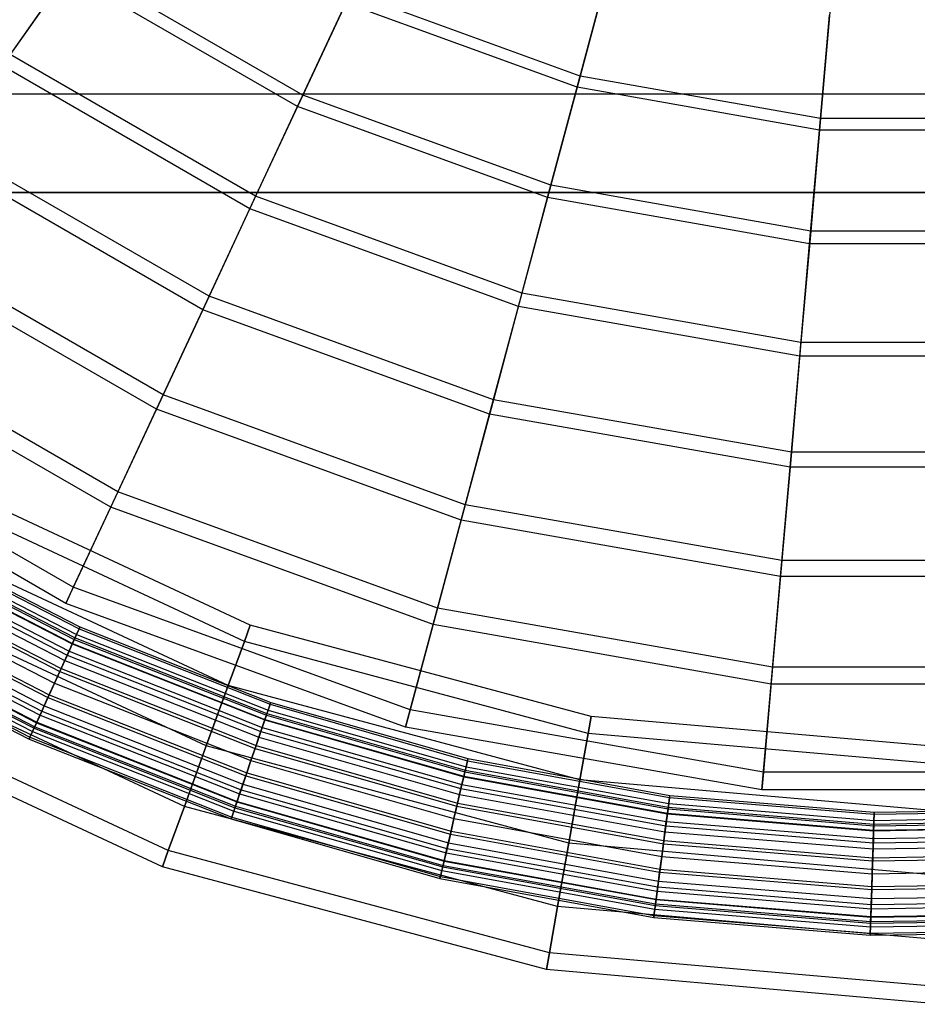
# Model space of a CAD drawing. Extents: x -6495 to 3995, y -4000 to 6165.
# Drawn here: x -2751 to -2507, y -621 to -353 of the extents above; entities that cross this region are included whole.
import ezdxf

# ---------------------------------------------------------------- set-up
doc = ezdxf.new("R2010")
doc.units = 0

msp = doc.modelspace()

# ---------------------------------------------------------------- linework, layer by layer
at = {"color": 0}
for p, q in [((-2736.34137, -337.530457, 689.322868), (-2753.786487, -362.444665, 701.623079)), ((-2674.139265, -373.442859, 689.322868), (-2736.34137, -337.530457, 689.322868)), ((-2755.945073, -365.527446, 694.528602), (-2738.331256, -340.372308, 682.087259)), ((-2675.605437, -376.587076, 682.087259), (-2738.331256, -340.372308, 682.087259)), ((-2590.626956, -338.224403, 667.55996), (-2598.679856, -368.278238, 677.964905)), ((-2599.500335, -371.340304, 670.599581), (-2591.368804, -340.993017, 660.076513)), ((-2661.131533, -345.547687, 677.964905), (-2674.139265, -373.442859, 689.322868)), ((-2598.679856, -368.278238, 677.964905), (-2661.131533, -345.547687, 677.964905)), ((-2675.605437, -376.587076, 682.087259), (-2662.471268, -348.420758, 670.599581)), ((-2599.500335, -371.340304, 670.599581), (-2662.471268, -348.420758, 670.599581)), ((-2530.518077, -348.82322, 667.55996), (-2533.229843, -379.818841, 677.964905)), ((-2533.506134, -382.976862, 670.599581), (-2530.76789, -351.678593, 660.076513)), ((-2686.993044, -401.007877, 701.623079), (-2753.786487, -362.444665, 701.623079)), ((-2688.583517, -404.418658, 694.528602), (-2755.945073, -365.527446, 694.528602)), ((-2598.679856, -368.278238, 677.964905), (-2606.646026, -398.008389, 689.322868)), ((-2533.229843, -379.818841, 677.964905), (-2598.679856, -368.278238, 677.964905)), ((-2607.543937, -401.359436, 682.087259), (-2599.500335, -371.340304, 670.599581)), ((-2533.506134, -382.976862, 670.599581), (-2599.500335, -371.340304, 670.599581)), ((-2126.794919, -373.205081, -400), (-2873.205081, -373.205081, -400)), ((-2674.139265, -373.442859, 689.322868), (-2686.993044, -401.007877, 701.623079)), ((-2606.646026, -398.008389, 689.322868), (-2674.139265, -373.442859, 689.322868)), ((-2688.583517, -404.418658, 694.528602), (-2675.605437, -376.587076, 682.087259)), ((-2607.543937, -401.359436, 682.087259), (-2675.605437, -376.587076, 682.087259)), ((-2533.229843, -379.818841, 677.964905), (-2535.912402, -410.480635, 689.322868)), ((-2466.770157, -379.818841, 677.964905), (-2533.229843, -379.818841, 677.964905)), ((-2536.214768, -413.936693, 682.087259), (-2533.506134, -382.976862, 670.599581)), ((-2466.493866, -382.976862, 670.599581), (-2533.506134, -382.976862, 670.599581)), ((-2699.680683, -428.216605, 714.853877), (-2771.006117, -387.036846, 714.853877)), ((-2701.393144, -431.88899, 707.911759), (-2773.330266, -390.356074, 707.911759)), ((-2606.646026, -398.008389, 689.322868), (-2614.517913, -427.386668, 701.623079)), ((-2535.912402, -410.480635, 689.322868), (-2606.646026, -398.008389, 689.322868)), ((-2900, -400, -800), (-2100, -400, -800)), ((-2900, -400, -500), (-2100, -400, -500)), ((-2100, -400, -800), (-2900, -400, -800)), ((-2100, -400, -500), (-2900, -400, -500)), ((-2900, -400, -800), (-2100, -400, -800)), ((-2900, -400, -900), (-2100, -400, -900)), ((-2686.993044, -401.007877, 701.623079), (-2699.680683, -428.216605, 714.853877)), ((-2614.517913, -427.386668, 701.623079), (-2686.993044, -401.007877, 701.623079)), ((-2615.491947, -431.021814, 694.528602), (-2607.543937, -401.359436, 682.087259)), ((-2536.214768, -413.936693, 682.087259), (-2607.543937, -401.359436, 682.087259)), ((-2701.393144, -431.88899, 707.911759), (-2688.583517, -404.418658, 694.528602)), ((-2615.491947, -431.021814, 694.528602), (-2688.583517, -404.418658, 694.528602)), ((-2712.19015, -455.043246, 729.002716), (-2787.983936, -411.283683, 729.002716)), ((-2535.912402, -410.480635, 689.322868), (-2538.563212, -440.779531, 701.623079)), ((-2464.087598, -410.480635, 689.322868), (-2535.912402, -410.480635, 689.322868)), ((-2714.022113, -458.971902, 722.223978), (-2790.47027, -414.834538, 722.223978)), ((-2538.891212, -444.52859, 694.528602), (-2536.214768, -413.936693, 682.087259)), ((-2463.785232, -413.936693, 682.087259), (-2536.214768, -413.936693, 682.087259)), ((-2699.680683, -428.216605, 714.853877), (-2712.19015, -455.043246, 729.002716)), ((-2622.288051, -456.38522, 714.853877), (-2699.680683, -428.216605, 714.853877)), ((-2614.517913, -427.386668, 701.623079), (-2622.288051, -456.38522, 714.853877)), ((-2538.563212, -440.779531, 701.623079), (-2614.517913, -427.386668, 701.623079)), ((-2623.336793, -460.299179, 707.911759), (-2615.491947, -431.021814, 694.528602)), ((-2538.891212, -444.52859, 694.528602), (-2615.491947, -431.021814, 694.528602)), ((-2714.022113, -458.971902, 722.223978), (-2701.393144, -431.88899, 707.911759)), ((-2623.336793, -460.299179, 707.911759), (-2701.393144, -431.88899, 707.911759)), ((-2724.509587, -481.462363, 744.056181), (-2804.703844, -435.162187, 744.056181)), ((-2726.458393, -485.64159, 737.451624), (-2807.348758, -438.939516, 737.451624)), ((-2538.563212, -440.779531, 701.623079), (-2541.179759, -470.6868, 714.853877)), ((-2461.436788, -440.779531, 701.623079), (-2538.563212, -440.779531, 701.623079)), ((-2541.532917, -474.723409, 707.911759), (-2538.891212, -444.52859, 694.528602)), ((-2461.108788, -444.52859, 694.528602), (-2538.891212, -444.52859, 694.528602)), ((-2712.19015, -455.043246, 729.002716), (-2724.509587, -481.462363, 744.056181)), ((-2629.949075, -484.976549, 729.002716), (-2712.19015, -455.043246, 729.002716)), ((-2622.288051, -456.38522, 714.853877), (-2629.949075, -484.976549, 729.002716)), ((-2541.179759, -470.6868, 714.853877), (-2622.288051, -456.38522, 714.853877)), ((-2736.627311, -507.448906, 760), (-2821.149989, -458.649716, 760)), ((-2726.458393, -485.64159, 737.451624), (-2714.022113, -458.971902, 722.223978)), ((-2631.071002, -489.163637, 722.223978), (-2714.022113, -458.971902, 722.223978)), ((-2631.071002, -489.163637, 722.223978), (-2623.336793, -460.299179, 707.911759)), ((-2541.532917, -474.723409, 707.911759), (-2623.336793, -460.299179, 707.911759)), ((-2738.690136, -511.872648, 753.580191), (-2823.949649, -462.648045, 753.580191)), ((-2541.179759, -470.6868, 714.853877), (-2543.759562, -500.174086, 729.002716)), ((-2458.820241, -470.6868, 714.853877), (-2541.179759, -470.6868, 714.853877)), ((-2544.137364, -504.492383, 722.223978), (-2541.532917, -474.723409, 707.911759)), ((-2458.467083, -474.723409, 707.911759), (-2541.532917, -474.723409, 707.911759)), ((-2688.453099, -517.770634, 800), (-2775.5, -477.179997, 800)), ((-2690.056869, -522.176957, 817.5), (-2777.844555, -481.240887, 817.5)), ((-2690.056869, -522.176957, 782.5), (-2777.844555, -481.240887, 782.5)), ((-2724.509587, -481.462363, 744.056181), (-2736.627311, -507.448906, 760)), ((-2637.49372, -513.133548, 744.056181), (-2724.509587, -481.462363, 744.056181)), ((-2629.949075, -484.976549, 729.002716), (-2637.49372, -513.133548, 744.056181)), ((-2543.759562, -500.174086, 729.002716), (-2629.949075, -484.976549, 729.002716)), ((-2738.690136, -511.872648, 753.580191), (-2726.458393, -485.64159, 737.451624)), ((-2638.687204, -517.587691, 737.451624), (-2726.458393, -485.64159, 737.451624)), ((-2638.687204, -517.587691, 737.451624), (-2631.071002, -489.163637, 722.223978)), ((-2544.137364, -504.492383, 722.223978), (-2631.071002, -489.163637, 722.223978)), ((-2784.775615, -493.245834, 804.335219), (-2735.057797, -518.783612, 804.335219)), ((-2784.775615, -493.245834, 795.664781), (-2735.057797, -518.783612, 795.664781)), ((-2784.4899, -492.750961, 800), (-2734.821963, -518.263117, 800)), ((-2694.438451, -534.215255, 830.310889), (-2784.25, -492.335442, 830.310889)), ((-2694.438451, -534.215255, 769.689111), (-2784.25, -492.335442, 769.689111)), ((-2786.11686, -495.568938, 800), (-2736.164879, -521.226994, 800)), ((-2785.61329, -494.69673, 808.375), (-2735.749225, -520.309628, 808.375)), ((-2785.61329, -494.69673, 791.625), (-2735.749225, -520.309628, 791.625)), ((-2787.022279, -497.13717, 806.75), (-2736.912224, -522.876421, 806.75)), ((-2787.022279, -497.13717, 793.25), (-2736.912224, -522.876421, 793.25)), ((-2786.945839, -497.004772, 811.844039), (-2736.84913, -522.737169, 811.844039)), ((-2786.945839, -497.004772, 788.155961), (-2736.84913, -522.737169, 788.155961)), ((-2786.347138, -495.967791, 803.494057), (-2736.354953, -521.646498, 803.494057)), ((-2786.347138, -495.967791, 796.505943), (-2736.354953, -521.646498, 796.505943)), ((-2788.68245, -500.01267, 814.505926), (-2738.282553, -525.900801, 814.505926)), ((-2788.68245, -500.01267, 785.494074), (-2738.282553, -525.900801, 785.494074)), ((-2788.096273, -498.997382, 809.545942), (-2737.798714, -524.832946, 809.545942)), ((-2788.096273, -498.997382, 790.454058), (-2737.798714, -524.832946, 790.454058)), ((-2543.759562, -500.174086, 729.002716), (-2546.300176, -529.21343, 744.056181)), ((-2456.240438, -500.174086, 729.002716), (-2543.759562, -500.174086, 729.002716)), ((-2790.704776, -503.515443, 816.179258), (-2739.95181, -529.584929, 816.179258)), ((-2790.704776, -503.515443, 783.820742), (-2739.95181, -529.584929, 783.820742)), ((-2789.49593, -501.421659, 811.691343), (-2738.954011, -527.38274, 811.691343)), ((-2789.49593, -501.421659, 788.308657), (-2738.954011, -527.38274, 788.308657)), ((-2791.125865, -504.244789, 813.039999), (-2740.299382, -530.352037, 813.039999)), ((-2791.125865, -504.244789, 786.960001), (-2740.299382, -530.352037, 786.960001)), ((-2546.702074, -533.807151, 737.451624), (-2544.137364, -504.492383, 722.223978)), ((-2455.862636, -504.492383, 722.223978), (-2544.137364, -504.492383, 722.223978)), ((-2700.423804, -550.659876, 835), (-2793, -507.490887, 835)), ((-2700.423804, -550.659876, 765), (-2793, -507.490887, 765)), ((-2792.875, -507.27438, 816.75), (-2741.743143, -533.538485, 816.75)), ((-2792.875, -507.27438, 783.25), (-2741.743143, -533.538485, 783.25)), ((-2792.875, -507.27438, 813.5), (-2741.743143, -533.538485, 813.5)), ((-2792.875, -507.27438, 786.5), (-2741.743143, -533.538485, 786.5)), ((-2736.627311, -507.448906, 760), (-2738.690136, -511.872648, 753.580191)), ((-2644.914833, -540.829519, 760), (-2736.627311, -507.448906, 760)), ((-2795.045224, -511.033318, 816.179258), (-2743.534476, -537.492042, 816.179258)), ((-2795.045224, -511.033318, 783.820742), (-2743.534476, -537.492042, 783.820742)), ((-2794.624135, -510.303972, 813.039999), (-2743.186904, -536.724934, 813.039999)), ((-2794.624135, -510.303972, 786.960001), (-2743.186904, -536.724934, 786.960001)), ((-2646.178144, -545.544259, 753.580191), (-2738.690136, -511.872648, 753.580191)), ((-2797.06755, -514.53609, 814.505926), (-2745.203733, -541.17617, 814.505926)), ((-2797.06755, -514.53609, 785.494074), (-2745.203733, -541.17617, 785.494074)), ((-2796.25407, -513.127102, 811.691343), (-2744.532275, -539.694231, 811.691343)), ((-2796.25407, -513.127102, 788.308657), (-2744.532275, -539.694231, 788.308657)), ((-2637.49372, -513.133548, 744.056181), (-2644.914833, -540.829519, 760)), ((-2546.300176, -529.21343, 744.056181), (-2637.49372, -513.133548, 744.056181)), ((-2797.653727, -515.551378, 809.545942), (-2745.687571, -542.244024, 809.545942)), ((-2797.653727, -515.551378, 790.454058), (-2745.687571, -542.244024, 790.454058)), ((-2800.13671, -519.852031, 808.375), (-2747.73706, -546.767343, 808.375)), ((-2800.13671, -519.852031, 791.625), (-2747.73706, -546.767343, 791.625)), ((-2799.63314, -518.979823, 800), (-2747.321407, -545.849977, 800)), ((-2799.402862, -518.58097, 803.494057), (-2747.131332, -545.430473, 803.494057)), ((-2799.402862, -518.58097, 796.505943), (-2747.131332, -545.430473, 796.505943)), ((-2798.804161, -517.543989, 811.844039), (-2746.637156, -544.339802, 811.844039)), ((-2798.804161, -517.543989, 788.155961), (-2746.637156, -544.339802, 788.155961)), ((-2798.727721, -517.411591, 806.75), (-2746.574061, -544.20055, 806.75)), ((-2798.727721, -517.411591, 793.25), (-2746.574061, -544.20055, 793.25)), ((-2735.749225, -520.309628, 808.375), (-2735.057797, -518.783612, 804.335219)), ((-2735.057797, -518.783612, 795.664781), (-2735.749225, -520.309628, 791.625)), ((-2735.057797, -518.783612, 804.335219), (-2734.821963, -518.263117, 800)), ((-2734.821963, -518.263117, 800), (-2735.057797, -518.783612, 795.664781)), ((-2735.057797, -518.783612, 804.335219), (-2683.076243, -539.32522, 804.335219)), ((-2735.057797, -518.783612, 795.664781), (-2683.076243, -539.32522, 795.664781)), ((-2734.821963, -518.263117, 800), (-2682.892563, -538.784115, 800)), ((-2690.056869, -522.176957, 817.5), (-2688.453099, -517.770634, 800)), ((-2688.453099, -517.770634, 800), (-2690.056869, -522.176957, 782.5)), ((-2595.680146, -542.629072, 800), (-2688.453099, -517.770634, 800)), ((-2646.178144, -545.544259, 753.580191), (-2638.687204, -517.587691, 737.451624)), ((-2546.702074, -533.807151, 737.451624), (-2638.687204, -517.587691, 737.451624)), ((-2706.409156, -567.104497, 830.310889), (-2801.75, -522.646331, 830.310889)), ((-2706.409156, -567.104497, 769.689111), (-2801.75, -522.646331, 769.689111)), ((-2801.2601, -521.7978, 800), (-2748.664322, -548.813854, 800)), ((-2800.974385, -521.302926, 804.335219), (-2748.428489, -548.293359, 804.335219)), ((-2800.974385, -521.302926, 795.664781), (-2748.428489, -548.293359, 795.664781)), ((-2738.282553, -525.900801, 814.505926), (-2736.84913, -522.737169, 811.844039)), ((-2736.84913, -522.737169, 788.155961), (-2738.282553, -525.900801, 785.494074)), ((-2736.912224, -522.876421, 806.75), (-2736.354953, -521.646498, 803.494057)), ((-2736.354953, -521.646498, 796.505943), (-2736.912224, -522.876421, 793.25)), ((-2736.84913, -522.737169, 811.844039), (-2735.749225, -520.309628, 808.375)), ((-2735.749225, -520.309628, 791.625), (-2736.84913, -522.737169, 788.155961)), ((-2736.84913, -522.737169, 811.844039), (-2684.471434, -543.435321, 811.844039)), ((-2736.84913, -522.737169, 788.155961), (-2684.471434, -543.435321, 788.155961)), ((-2736.354953, -521.646498, 803.494057), (-2736.164879, -521.226994, 800)), ((-2736.164879, -521.226994, 800), (-2736.354953, -521.646498, 796.505943)), ((-2736.354953, -521.646498, 803.494057), (-2684.086542, -542.301464, 803.494057)), ((-2736.354953, -521.646498, 796.505943), (-2684.086542, -542.301464, 796.505943)), ((-2736.164879, -521.226994, 800), (-2683.938501, -541.86535, 800)), ((-2735.749225, -520.309628, 808.375), (-2683.614767, -540.91166, 808.375)), ((-2735.749225, -520.309628, 791.625), (-2683.614767, -540.91166, 791.625)), ((-2694.438451, -534.215255, 830.310889), (-2690.056869, -522.176957, 817.5)), ((-2690.056869, -522.176957, 782.5), (-2694.438451, -534.215255, 769.689111)), ((-2596.494401, -547.246945, 817.5), (-2690.056869, -522.176957, 817.5)), ((-2596.494401, -547.246945, 782.5), (-2690.056869, -522.176957, 782.5)), ((-2738.954011, -527.38274, 811.691343), (-2737.798714, -524.832946, 809.545942)), ((-2737.798714, -524.832946, 790.454058), (-2738.954011, -527.38274, 788.308657)), ((-2737.798714, -524.832946, 809.545942), (-2736.912224, -522.876421, 806.75)), ((-2736.912224, -522.876421, 793.25), (-2737.798714, -524.832946, 790.454058)), ((-2737.798714, -524.832946, 809.545942), (-2685.211024, -545.614082, 809.545942)), ((-2737.798714, -524.832946, 790.454058), (-2685.211024, -545.614082, 790.454058)), ((-2736.912224, -522.876421, 806.75), (-2684.520576, -543.580087, 806.75)), ((-2736.912224, -522.876421, 793.25), (-2684.520576, -543.580087, 793.25)), ((-2740.299382, -530.352037, 813.039999), (-2738.954011, -527.38274, 811.691343)), ((-2738.954011, -527.38274, 788.308657), (-2740.299382, -530.352037, 786.960001)), ((-2739.95181, -529.584929, 816.179258), (-2738.282553, -525.900801, 814.505926)), ((-2738.282553, -525.900801, 785.494074), (-2739.95181, -529.584929, 783.820742)), ((-2738.954011, -527.38274, 811.691343), (-2686.110834, -548.264837, 811.691343)), ((-2738.954011, -527.38274, 788.308657), (-2686.110834, -548.264837, 788.308657)), ((-2738.282553, -525.900801, 814.505926), (-2685.587865, -546.724219, 814.505926)), ((-2738.282553, -525.900801, 785.494074), (-2685.587865, -546.724219, 785.494074)), ((-2741.743143, -533.538485, 816.75), (-2739.95181, -529.584929, 816.179258)), ((-2739.95181, -529.584929, 783.820742), (-2741.743143, -533.538485, 783.25)), ((-2741.743143, -533.538485, 813.5), (-2740.299382, -530.352037, 813.039999)), ((-2740.299382, -530.352037, 786.960001), (-2741.743143, -533.538485, 786.5)), ((-2740.299382, -530.352037, 813.039999), (-2687.158684, -551.351705, 813.039999)), ((-2740.299382, -530.352037, 786.960001), (-2687.158684, -551.351705, 786.960001)), ((-2739.95181, -529.584929, 816.179258), (-2686.887976, -550.554223, 816.179258)), ((-2739.95181, -529.584929, 783.820742), (-2686.887976, -550.554223, 783.820742)), ((-2546.300176, -529.21343, 744.056181), (-2548.799191, -557.7773, 760)), ((-2453.699824, -529.21343, 744.056181), (-2546.300176, -529.21343, 744.056181)), ((-2710.790739, -579.142795, 817.5), (-2808.155445, -533.740887, 817.5)), ((-2710.790739, -579.142795, 782.5), (-2808.155445, -533.740887, 782.5)), ((-2743.534476, -537.492042, 816.179258), (-2741.743143, -533.538485, 816.75)), ((-2741.743143, -533.538485, 783.25), (-2743.534476, -537.492042, 783.820742)), ((-2743.186904, -536.724934, 813.039999), (-2741.743143, -533.538485, 813.5)), ((-2741.743143, -533.538485, 786.5), (-2743.186904, -536.724934, 786.960001)), ((-2741.743143, -533.538485, 816.75), (-2688.283167, -554.664323, 816.75)), ((-2741.743143, -533.538485, 783.25), (-2688.283167, -554.664323, 783.25)), ((-2741.743143, -533.538485, 813.5), (-2688.283167, -554.664323, 813.5)), ((-2741.743143, -533.538485, 786.5), (-2688.283167, -554.664323, 786.5)), ((-2700.423804, -550.659876, 835), (-2694.438451, -534.215255, 830.310889)), ((-2694.438451, -534.215255, 769.689111), (-2700.423804, -550.659876, 765)), ((-2598.718989, -559.863208, 830.310889), (-2694.438451, -534.215255, 830.310889)), ((-2598.718989, -559.863208, 769.689111), (-2694.438451, -534.215255, 769.689111)), ((-2549.224603, -562.639784, 753.580191), (-2546.702074, -533.807151, 737.451624)), ((-2453.297926, -533.807151, 737.451624), (-2546.702074, -533.807151, 737.451624)), ((-2712.394509, -583.549118, 800), (-2810.5, -537.801776, 800)), ((-2745.203733, -541.17617, 814.505926), (-2743.534476, -537.492042, 816.179258)), ((-2743.534476, -537.492042, 783.820742), (-2745.203733, -541.17617, 785.494074)), ((-2744.532275, -539.694231, 811.691343), (-2743.186904, -536.724934, 813.039999)), ((-2743.186904, -536.724934, 786.960001), (-2744.532275, -539.694231, 788.308657)), ((-2743.534476, -537.492042, 816.179258), (-2689.678358, -558.774424, 816.179258)), ((-2743.534476, -537.492042, 783.820742), (-2689.678358, -558.774424, 783.820742)), ((-2743.186904, -536.724934, 813.039999), (-2689.407649, -557.976942, 813.039999)), ((-2743.186904, -536.724934, 786.960001), (-2689.407649, -557.976942, 786.960001)), ((-2683.076243, -539.32522, 804.335219), (-2682.892563, -538.784115, 800)), ((-2682.892563, -538.784115, 800), (-2683.076243, -539.32522, 795.664781)), ((-2682.892563, -538.784115, 800), (-2629.201807, -554.116328, 800)), ((-2746.637156, -544.339802, 811.844039), (-2745.203733, -541.17617, 814.505926)), ((-2745.203733, -541.17617, 785.494074), (-2746.637156, -544.339802, 788.155961)), ((-2745.687571, -542.244024, 809.545942), (-2744.532275, -539.694231, 811.691343)), ((-2744.532275, -539.694231, 788.308657), (-2745.687571, -542.244024, 790.454058)), ((-2745.203733, -541.17617, 814.505926), (-2690.978469, -562.604427, 814.505926)), ((-2745.203733, -541.17617, 785.494074), (-2690.978469, -562.604427, 785.494074)), ((-2744.532275, -539.694231, 811.691343), (-2690.4555, -561.06381, 811.691343)), ((-2744.532275, -539.694231, 788.308657), (-2690.4555, -561.06381, 788.308657)), ((-2684.471434, -543.435321, 811.844039), (-2683.614767, -540.91166, 808.375)), ((-2683.614767, -540.91166, 791.625), (-2684.471434, -543.435321, 788.155961)), ((-2683.614767, -540.91166, 808.375), (-2683.076243, -539.32522, 804.335219)), ((-2683.076243, -539.32522, 795.664781), (-2683.614767, -540.91166, 791.625)), ((-2683.614767, -540.91166, 808.375), (-2629.711997, -556.304417, 808.375)), ((-2683.614767, -540.91166, 791.625), (-2629.711997, -556.304417, 791.625)), ((-2683.076243, -539.32522, 804.335219), (-2629.331565, -554.672832, 804.335219)), ((-2683.076243, -539.32522, 795.664781), (-2629.331565, -554.672832, 795.664781)), ((-2644.914833, -540.829519, 760), (-2646.178144, -545.544259, 753.580191)), ((-2548.799191, -557.7773, 760), (-2644.914833, -540.829519, 760)), ((-2746.574061, -544.20055, 806.75), (-2745.687571, -542.244024, 809.545942)), ((-2745.687571, -542.244024, 790.454058), (-2746.574061, -544.20055, 793.25)), ((-2745.687571, -542.244024, 809.545942), (-2691.35531, -563.714564, 809.545942)), ((-2745.687571, -542.244024, 790.454058), (-2691.35531, -563.714564, 790.454058)), ((-2685.587865, -546.724219, 814.505926), (-2684.471434, -543.435321, 811.844039)), ((-2684.471434, -543.435321, 788.155961), (-2685.587865, -546.724219, 785.494074)), ((-2685.211024, -545.614082, 809.545942), (-2684.520576, -543.580087, 806.75)), ((-2684.520576, -543.580087, 793.25), (-2685.211024, -545.614082, 790.454058)), ((-2684.520576, -543.580087, 806.75), (-2684.086542, -542.301464, 803.494057)), ((-2684.086542, -542.301464, 796.505943), (-2684.520576, -543.580087, 793.25)), ((-2684.520576, -543.580087, 806.75), (-2630.351893, -559.048779, 806.75)), ((-2684.520576, -543.580087, 793.25), (-2630.351893, -559.048779, 793.25)), ((-2684.471434, -543.435321, 811.844039), (-2630.317178, -558.899893, 811.844039)), ((-2684.471434, -543.435321, 788.155961), (-2630.317178, -558.899893, 788.155961)), ((-2684.086542, -542.301464, 803.494057), (-2683.938501, -541.86535, 800)), ((-2683.938501, -541.86535, 800), (-2684.086542, -542.301464, 796.505943)), ((-2684.086542, -542.301464, 803.494057), (-2630.045276, -557.733771, 803.494057)), ((-2684.086542, -542.301464, 796.505943), (-2630.045276, -557.733771, 796.505943)), ((-2683.938501, -541.86535, 800), (-2629.940695, -557.285246, 800)), ((-2596.494401, -547.246945, 817.5), (-2595.680146, -542.629072, 800)), ((-2595.680146, -542.629072, 800), (-2596.494401, -547.246945, 782.5)), ((-2500, -551, 800), (-2595.680146, -542.629072, 800)), ((-2748.428489, -548.293359, 804.335219), (-2747.73706, -546.767343, 808.375)), ((-2747.73706, -546.767343, 791.625), (-2748.428489, -548.293359, 795.664781)), ((-2747.73706, -546.767343, 808.375), (-2746.637156, -544.339802, 811.844039)), ((-2746.637156, -544.339802, 788.155961), (-2747.73706, -546.767343, 791.625)), ((-2747.73706, -546.767343, 808.375), (-2692.951567, -568.416987, 808.375)), ((-2747.73706, -546.767343, 791.625), (-2692.951567, -568.416987, 791.625)), ((-2747.131332, -545.430473, 796.505943), (-2747.321407, -545.849977, 800)), ((-2747.321407, -545.849977, 800), (-2747.131332, -545.430473, 803.494057)), ((-2747.321407, -545.849977, 800), (-2692.627833, -567.463297, 800)), ((-2747.131332, -545.430473, 803.494057), (-2746.574061, -544.20055, 806.75)), ((-2746.574061, -544.20055, 793.25), (-2747.131332, -545.430473, 796.505943)), ((-2747.131332, -545.430473, 803.494057), (-2692.479792, -567.027183, 803.494057)), ((-2747.131332, -545.430473, 796.505943), (-2692.479792, -567.027183, 796.505943)), ((-2746.637156, -544.339802, 811.844039), (-2692.0949, -565.893326, 811.844039)), ((-2746.637156, -544.339802, 788.155961), (-2692.0949, -565.893326, 788.155961)), ((-2746.574061, -544.20055, 806.75), (-2692.045758, -565.74856, 806.75)), ((-2746.574061, -544.20055, 793.25), (-2692.045758, -565.74856, 793.25)), ((-2686.887976, -550.554223, 816.179258), (-2685.587865, -546.724219, 814.505926)), ((-2685.587865, -546.724219, 785.494074), (-2686.887976, -550.554223, 783.820742)), ((-2686.110834, -548.264837, 811.691343), (-2685.211024, -545.614082, 809.545942)), ((-2685.211024, -545.614082, 790.454058), (-2686.110834, -548.264837, 788.308657)), ((-2685.587865, -546.724219, 814.505926), (-2631.105864, -562.282385, 814.505926)), ((-2685.587865, -546.724219, 785.494074), (-2631.105864, -562.282385, 785.494074)), ((-2685.211024, -545.614082, 809.545942), (-2630.83965, -561.140656, 809.545942)), ((-2685.211024, -545.614082, 790.454058), (-2630.83965, -561.140656, 790.454058)), ((-2549.224603, -562.639784, 753.580191), (-2646.178144, -545.544259, 753.580191)), ((-2748.428489, -548.293359, 795.664781), (-2748.664322, -548.813854, 800)), ((-2748.664322, -548.813854, 800), (-2748.428489, -548.293359, 804.335219)), ((-2748.664322, -548.813854, 800), (-2693.673771, -570.544531, 800)), ((-2748.428489, -548.293359, 804.335219), (-2693.490091, -570.003426, 804.335219)), ((-2748.428489, -548.293359, 795.664781), (-2693.490091, -570.003426, 795.664781)), ((-2687.158684, -551.351705, 813.039999), (-2686.110834, -548.264837, 811.691343)), ((-2686.110834, -548.264837, 788.308657), (-2687.158684, -551.351705, 786.960001)), ((-2686.110834, -548.264837, 811.691343), (-2631.475308, -563.866843, 811.691343)), ((-2686.110834, -548.264837, 788.308657), (-2631.475308, -563.866843, 788.308657)), ((-2598.718989, -559.863208, 830.310889), (-2596.494401, -547.246945, 817.5)), ((-2596.494401, -547.246945, 782.5), (-2598.718989, -559.863208, 769.689111)), ((-2500, -555.689111, 817.5), (-2596.494401, -547.246945, 817.5)), ((-2500, -555.689111, 782.5), (-2596.494401, -547.246945, 782.5)), ((-2706.409156, -567.104497, 830.310889), (-2700.423804, -550.659876, 835)), ((-2700.423804, -550.659876, 765), (-2706.409156, -567.104497, 769.689111)), ((-2601.757832, -577.097343, 835), (-2700.423804, -550.659876, 835)), ((-2601.757832, -577.097343, 765), (-2700.423804, -550.659876, 765)), ((-2688.283167, -554.664323, 816.75), (-2686.887976, -550.554223, 816.179258)), ((-2686.887976, -550.554223, 783.820742), (-2688.283167, -554.664323, 783.25)), ((-2688.283167, -554.664323, 813.5), (-2687.158684, -551.351705, 813.039999)), ((-2687.158684, -551.351705, 786.960001), (-2688.283167, -554.664323, 786.5)), ((-2687.158684, -551.351705, 813.039999), (-2632.215547, -567.041555, 813.039999)), ((-2687.158684, -551.351705, 786.960001), (-2632.215547, -567.041555, 786.960001)), ((-2686.887976, -550.554223, 816.179258), (-2632.024309, -566.221379, 816.179258)), ((-2686.887976, -550.554223, 783.820742), (-2632.024309, -566.221379, 783.820742)), ((-2689.678358, -558.774424, 816.179258), (-2688.283167, -554.664323, 816.75)), ((-2688.283167, -554.664323, 783.25), (-2689.678358, -558.774424, 783.820742)), ((-2689.407649, -557.976942, 813.039999), (-2688.283167, -554.664323, 813.5)), ((-2688.283167, -554.664323, 786.5), (-2689.407649, -557.976942, 786.960001)), ((-2688.283167, -554.664323, 816.75), (-2633.009921, -570.448441, 816.75)), ((-2688.283167, -554.664323, 783.25), (-2633.009921, -570.448441, 783.25)), ((-2688.283167, -554.664323, 813.5), (-2633.009921, -570.448441, 813.5)), ((-2688.283167, -554.664323, 786.5), (-2633.009921, -570.448441, 786.5)), ((-2629.711997, -556.304417, 808.375), (-2629.331565, -554.672832, 804.335219)), ((-2629.331565, -554.672832, 795.664781), (-2629.711997, -556.304417, 791.625)), ((-2629.331565, -554.672832, 804.335219), (-2629.201807, -554.116328, 800)), ((-2629.201807, -554.116328, 800), (-2629.331565, -554.672832, 795.664781)), ((-2629.331565, -554.672832, 804.335219), (-2574.341353, -564.678641, 804.335219)), ((-2629.331565, -554.672832, 795.664781), (-2574.341353, -564.678641, 795.664781)), ((-2629.201807, -554.116328, 800), (-2574.266767, -564.112099, 800)), ((-2630.317178, -558.899893, 811.844039), (-2629.711997, -556.304417, 808.375)), ((-2629.711997, -556.304417, 791.625), (-2630.317178, -558.899893, 788.155961)), ((-2630.045276, -557.733771, 803.494057), (-2629.940695, -557.285246, 800)), ((-2629.940695, -557.285246, 800), (-2630.045276, -557.733771, 796.505943)), ((-2629.940695, -557.285246, 800), (-2574.691488, -567.33818, 800)), ((-2629.711997, -556.304417, 808.375), (-2574.56003, -566.339658, 808.375)), ((-2629.711997, -556.304417, 791.625), (-2574.56003, -566.339658, 791.625)), ((-2690.978469, -562.604427, 814.505926), (-2689.678358, -558.774424, 816.179258)), ((-2689.678358, -558.774424, 783.820742), (-2690.978469, -562.604427, 785.494074)), ((-2690.4555, -561.06381, 811.691343), (-2689.407649, -557.976942, 813.039999)), ((-2689.407649, -557.976942, 786.960001), (-2690.4555, -561.06381, 788.308657)), ((-2689.678358, -558.774424, 816.179258), (-2633.995534, -574.675502, 816.179258)), ((-2689.678358, -558.774424, 783.820742), (-2633.995534, -574.675502, 783.820742)), ((-2689.407649, -557.976942, 813.039999), (-2633.804295, -573.855326, 813.039999)), ((-2689.407649, -557.976942, 786.960001), (-2633.804295, -573.855326, 786.960001)), ((-2631.105864, -562.282385, 814.505926), (-2630.317178, -558.899893, 811.844039)), ((-2630.317178, -558.899893, 788.155961), (-2631.105864, -562.282385, 785.494074)), ((-2630.83965, -561.140656, 809.545942), (-2630.351893, -559.048779, 806.75)), ((-2630.351893, -559.048779, 793.25), (-2630.83965, -561.140656, 790.454058)), ((-2630.351893, -559.048779, 806.75), (-2630.045276, -557.733771, 803.494057)), ((-2630.045276, -557.733771, 796.505943), (-2630.351893, -559.048779, 793.25)), ((-2630.351893, -559.048779, 806.75), (-2574.92785, -569.133527, 806.75)), ((-2630.351893, -559.048779, 793.25), (-2574.92785, -569.133527, 793.25)), ((-2630.317178, -558.899893, 811.844039), (-2574.907895, -568.981955, 811.844039)), ((-2630.317178, -558.899893, 788.155961), (-2574.907895, -568.981955, 788.155961)), ((-2630.045276, -557.733771, 803.494057), (-2574.751603, -567.794796, 803.494057)), ((-2630.045276, -557.733771, 796.505943), (-2574.751603, -567.794796, 796.505943)), ((-2601.757832, -577.097343, 835), (-2598.718989, -559.863208, 830.310889)), ((-2598.718989, -559.863208, 769.689111), (-2601.757832, -577.097343, 765)), ((-2500, -568.5, 830.310889), (-2598.718989, -559.863208, 830.310889)), ((-2500, -568.5, 769.689111), (-2598.718989, -559.863208, 769.689111)), ((-2548.799191, -557.7773, 760), (-2549.224603, -562.639784, 753.580191)), ((-2451.20081, -557.7773, 760), (-2548.799191, -557.7773, 760)), ((-2692.0949, -565.893326, 811.844039), (-2690.978469, -562.604427, 814.505926)), ((-2690.978469, -562.604427, 785.494074), (-2692.0949, -565.893326, 788.155961)), ((-2691.35531, -563.714564, 809.545942), (-2690.4555, -561.06381, 811.691343)), ((-2690.4555, -561.06381, 788.308657), (-2691.35531, -563.714564, 790.454058)), ((-2690.978469, -562.604427, 814.505926), (-2634.913978, -578.614497, 814.505926)), ((-2690.978469, -562.604427, 785.494074), (-2634.913978, -578.614497, 785.494074)), ((-2690.4555, -561.06381, 811.691343), (-2634.544534, -577.030038, 811.691343)), ((-2690.4555, -561.06381, 788.308657), (-2634.544534, -577.030038, 788.308657)), ((-2632.024309, -566.221379, 816.179258), (-2631.105864, -562.282385, 814.505926)), ((-2631.105864, -562.282385, 785.494074), (-2632.024309, -566.221379, 783.820742)), ((-2631.475308, -563.866843, 811.691343), (-2630.83965, -561.140656, 809.545942)), ((-2630.83965, -561.140656, 790.454058), (-2631.475308, -563.866843, 788.308657)), ((-2631.105864, -562.282385, 814.505926), (-2575.361242, -572.425463, 814.505926)), ((-2631.105864, -562.282385, 785.494074), (-2575.361242, -572.425463, 785.494074)), ((-2630.83965, -561.140656, 809.545942), (-2575.208219, -571.263139, 809.545942)), ((-2630.83965, -561.140656, 790.454058), (-2575.208219, -571.263139, 790.454058)), ((-2450.775397, -562.639784, 753.580191), (-2549.224603, -562.639784, 753.580191)), ((-2692.045758, -565.74856, 806.75), (-2691.35531, -563.714564, 809.545942)), ((-2691.35531, -563.714564, 790.454058), (-2692.045758, -565.74856, 793.25)), ((-2691.35531, -563.714564, 809.545942), (-2635.180192, -579.756225, 809.545942)), ((-2691.35531, -563.714564, 790.454058), (-2635.180192, -579.756225, 790.454058)), ((-2632.215547, -567.041555, 813.039999), (-2631.475308, -563.866843, 811.691343)), ((-2631.475308, -563.866843, 788.308657), (-2632.215547, -567.041555, 786.960001)), ((-2631.475308, -563.866843, 811.691343), (-2575.573603, -574.038504, 811.691343)), ((-2631.475308, -563.866843, 788.308657), (-2575.573603, -574.038504, 788.308657)), ((-2574.56003, -566.339658, 808.375), (-2574.341353, -564.678641, 804.335219)), ((-2574.341353, -564.678641, 795.664781), (-2574.56003, -566.339658, 791.625)), ((-2574.341353, -564.678641, 804.335219), (-2574.266767, -564.112099, 800)), ((-2574.266767, -564.112099, 800), (-2574.341353, -564.678641, 795.664781)), ((-2574.341353, -564.678641, 804.335219), (-2518.635194, -569.246285, 804.335219)), ((-2574.341353, -564.678641, 795.664781), (-2518.635194, -569.246285, 795.664781)), ((-2574.266767, -564.112099, 800), (-2518.616497, -568.675161, 800)), ((-2710.790739, -579.142795, 817.5), (-2706.409156, -567.104497, 830.310889)), ((-2706.409156, -567.104497, 769.689111), (-2710.790739, -579.142795, 782.5)), ((-2604.796675, -594.331479, 830.310889), (-2706.409156, -567.104497, 830.310889)), ((-2604.796675, -594.331479, 769.689111), (-2706.409156, -567.104497, 769.689111)), ((-2692.951567, -568.416987, 808.375), (-2692.0949, -565.893326, 811.844039)), ((-2692.0949, -565.893326, 788.155961), (-2692.951567, -568.416987, 791.625)), ((-2692.479792, -567.027183, 796.505943), (-2692.627833, -567.463297, 800)), ((-2692.627833, -567.463297, 800), (-2692.479792, -567.027183, 803.494057)), ((-2692.627833, -567.463297, 800), (-2636.079148, -583.611635, 800)), ((-2692.479792, -567.027183, 803.494057), (-2692.045758, -565.74856, 806.75)), ((-2692.045758, -565.74856, 793.25), (-2692.479792, -567.027183, 796.505943)), ((-2692.479792, -567.027183, 803.494057), (-2635.974566, -583.16311, 803.494057)), ((-2692.479792, -567.027183, 796.505943), (-2635.974566, -583.16311, 796.505943)), ((-2692.0949, -565.893326, 811.844039), (-2635.702665, -581.996988, 811.844039)), ((-2692.0949, -565.893326, 788.155961), (-2635.702665, -581.996988, 788.155961)), ((-2692.045758, -565.74856, 806.75), (-2635.667949, -581.848102, 806.75)), ((-2692.045758, -565.74856, 793.25), (-2635.667949, -581.848102, 793.25)), ((-2633.009921, -570.448441, 816.75), (-2632.024309, -566.221379, 816.179258)), ((-2632.024309, -566.221379, 783.820742), (-2633.009921, -570.448441, 783.25)), ((-2633.009921, -570.448441, 813.5), (-2632.215547, -567.041555, 813.039999)), ((-2632.215547, -567.041555, 786.960001), (-2633.009921, -570.448441, 786.5)), ((-2632.215547, -567.041555, 813.039999), (-2575.999101, -577.270485, 813.039999)), ((-2632.215547, -567.041555, 786.960001), (-2575.999101, -577.270485, 786.960001)), ((-2632.024309, -566.221379, 816.179258), (-2575.889175, -576.435513, 816.179258)), ((-2632.024309, -566.221379, 783.820742), (-2575.889175, -576.435513, 783.820742)), ((-2574.92785, -569.133527, 806.75), (-2574.751603, -567.794796, 803.494057)), ((-2574.751603, -567.794796, 796.505943), (-2574.92785, -569.133527, 793.25)), ((-2574.907895, -568.981955, 811.844039), (-2574.56003, -566.339658, 808.375)), ((-2574.56003, -566.339658, 791.625), (-2574.907895, -568.981955, 788.155961)), ((-2574.751603, -567.794796, 803.494057), (-2574.691488, -567.33818, 800)), ((-2574.691488, -567.33818, 800), (-2574.751603, -567.794796, 796.505943)), ((-2574.751603, -567.794796, 803.494057), (-2518.738031, -572.387647, 803.494057)), ((-2574.751603, -567.794796, 796.505943), (-2518.738031, -572.387647, 796.505943)), ((-2574.691488, -567.33818, 800), (-2518.722962, -571.927338, 800)), ((-2574.56003, -566.339658, 808.375), (-2518.69001, -570.920739, 808.375)), ((-2574.56003, -566.339658, 791.625), (-2518.69001, -570.920739, 791.625)), ((-2518.616497, -568.675161, 800), (-2462.786941, -567.76157, 800)), ((-2693.490091, -570.003426, 795.664781), (-2693.673771, -570.544531, 800)), ((-2693.673771, -570.544531, 800), (-2693.490091, -570.003426, 804.335219)), ((-2693.673771, -570.544531, 800), (-2636.818036, -586.780553, 800)), ((-2693.490091, -570.003426, 804.335219), (-2692.951567, -568.416987, 808.375)), ((-2692.951567, -568.416987, 791.625), (-2693.490091, -570.003426, 795.664781)), ((-2693.490091, -570.003426, 804.335219), (-2636.688277, -586.22405, 804.335219)), ((-2693.490091, -570.003426, 795.664781), (-2636.688277, -586.22405, 795.664781)), ((-2692.951567, -568.416987, 808.375), (-2636.307845, -584.592465, 808.375)), ((-2692.951567, -568.416987, 791.625), (-2636.307845, -584.592465, 791.625)), ((-2633.995534, -574.675502, 816.179258), (-2633.009921, -570.448441, 816.75)), ((-2633.009921, -570.448441, 783.25), (-2633.995534, -574.675502, 783.820742)), ((-2633.804295, -573.855326, 813.039999), (-2633.009921, -570.448441, 813.5)), ((-2633.009921, -570.448441, 786.5), (-2633.804295, -573.855326, 786.960001)), ((-2633.009921, -570.448441, 816.75), (-2576.455717, -580.738828, 816.75)), ((-2633.009921, -570.448441, 783.25), (-2576.455717, -580.738828, 783.25)), ((-2633.009921, -570.448441, 813.5), (-2576.455717, -580.738828, 813.5)), ((-2633.009921, -570.448441, 786.5), (-2576.455717, -580.738828, 786.5)), ((-2575.361242, -572.425463, 814.505926), (-2574.907895, -568.981955, 811.844039)), ((-2574.907895, -568.981955, 788.155961), (-2575.361242, -572.425463, 785.494074)), ((-2575.208219, -571.263139, 809.545942), (-2574.92785, -569.133527, 806.75)), ((-2574.92785, -569.133527, 793.25), (-2575.208219, -571.263139, 790.454058)), ((-2574.92785, -569.133527, 806.75), (-2518.782211, -573.737207, 806.75)), ((-2574.92785, -569.133527, 793.25), (-2518.782211, -573.737207, 793.25)), ((-2574.907895, -568.981955, 811.844039), (-2518.777209, -573.584409, 811.844039)), ((-2574.907895, -568.981955, 788.155961), (-2518.777209, -573.584409, 788.155961)), ((-2518.777209, -573.584409, 811.844039), (-2518.69001, -570.920739, 808.375)), ((-2518.69001, -570.920739, 791.625), (-2518.777209, -573.584409, 788.155961)), ((-2518.69001, -570.920739, 808.375), (-2518.635194, -569.246285, 804.335219)), ((-2518.635194, -569.246285, 795.664781), (-2518.69001, -570.920739, 791.625)), ((-2518.69001, -570.920739, 808.375), (-2462.639994, -570.00354, 808.375)), ((-2518.69001, -570.920739, 791.625), (-2462.639994, -570.00354, 791.625)), ((-2518.635194, -569.246285, 804.335219), (-2462.749567, -568.331777, 804.335219)), ((-2518.635194, -569.246285, 795.664781), (-2462.749567, -568.331777, 795.664781)), ((-2518.635194, -569.246285, 804.335219), (-2518.616497, -568.675161, 800)), ((-2518.616497, -568.675161, 800), (-2518.635194, -569.246285, 795.664781)), ((-2575.889175, -576.435513, 816.179258), (-2575.361242, -572.425463, 814.505926)), ((-2575.361242, -572.425463, 785.494074), (-2575.889175, -576.435513, 783.820742)), ((-2575.573603, -574.038504, 811.691343), (-2575.208219, -571.263139, 809.545942)), ((-2575.208219, -571.263139, 790.454058), (-2575.573603, -574.038504, 788.308657)), ((-2575.361242, -572.425463, 814.505926), (-2518.89085, -577.055771, 814.505926)), ((-2575.361242, -572.425463, 785.494074), (-2518.89085, -577.055771, 785.494074)), ((-2575.208219, -571.263139, 809.545942), (-2518.852492, -575.884045, 809.545942)), ((-2575.208219, -571.263139, 790.454058), (-2518.852492, -575.884045, 790.454058)), ((-2518.89085, -577.055771, 814.505926), (-2518.777209, -573.584409, 811.844039)), ((-2518.777209, -573.584409, 788.155961), (-2518.89085, -577.055771, 785.494074)), ((-2518.782211, -573.737207, 806.75), (-2518.738031, -572.387647, 803.494057)), ((-2518.738031, -572.387647, 796.505943), (-2518.782211, -573.737207, 793.25)), ((-2518.782211, -573.737207, 806.75), (-2462.45569, -572.815484, 806.75)), ((-2518.782211, -573.737207, 793.25), (-2462.45569, -572.815484, 793.25)), ((-2518.777209, -573.584409, 811.844039), (-2462.465688, -572.662931, 811.844039)), ((-2518.777209, -573.584409, 788.155961), (-2462.465688, -572.662931, 788.155961)), ((-2518.738031, -572.387647, 803.494057), (-2462.544002, -571.468093, 803.494057)), ((-2518.738031, -572.387647, 796.505943), (-2462.544002, -571.468093, 796.505943)), ((-2518.738031, -572.387647, 803.494057), (-2518.722962, -571.927338, 800)), ((-2518.722962, -571.927338, 800), (-2518.738031, -572.387647, 796.505943)), ((-2518.722962, -571.927338, 800), (-2462.574124, -571.008523, 800)), ((-2634.913978, -578.614497, 814.505926), (-2633.995534, -574.675502, 816.179258)), ((-2633.995534, -574.675502, 783.820742), (-2634.913978, -578.614497, 785.494074)), ((-2634.544534, -577.030038, 811.691343), (-2633.804295, -573.855326, 813.039999)), ((-2633.804295, -573.855326, 786.960001), (-2634.544534, -577.030038, 788.308657)), ((-2633.995534, -574.675502, 816.179258), (-2577.022259, -585.042142, 816.179258)), ((-2633.995534, -574.675502, 783.820742), (-2577.022259, -585.042142, 783.820742)), ((-2633.804295, -573.855326, 813.039999), (-2576.912333, -584.20717, 813.039999)), ((-2633.804295, -573.855326, 786.960001), (-2576.912333, -584.20717, 786.960001)), ((-2575.999101, -577.270485, 813.039999), (-2575.573603, -574.038504, 811.691343)), ((-2575.573603, -574.038504, 788.308657), (-2575.999101, -577.270485, 786.960001)), ((-2575.573603, -574.038504, 811.691343), (-2518.944083, -578.68186, 811.691343)), ((-2575.573603, -574.038504, 788.308657), (-2518.944083, -578.68186, 788.308657)), ((-2518.944083, -578.68186, 811.691343), (-2518.852492, -575.884045, 809.545942)), ((-2518.852492, -575.884045, 790.454058), (-2518.944083, -578.68186, 788.308657)), ((-2518.89085, -577.055771, 814.505926), (-2462.238529, -576.128717, 814.505926)), ((-2518.89085, -577.055771, 785.494074), (-2462.238529, -576.128717, 785.494074)), ((-2518.852492, -575.884045, 809.545942), (-2518.782211, -573.737207, 806.75)), ((-2518.782211, -573.737207, 793.25), (-2518.852492, -575.884045, 790.454058)), ((-2518.852492, -575.884045, 809.545942), (-2462.315204, -574.958874, 809.545942)), ((-2518.852492, -575.884045, 790.454058), (-2462.315204, -574.958874, 790.454058)), ((-2635.702665, -581.996988, 811.844039), (-2634.913978, -578.614497, 814.505926)), ((-2634.913978, -578.614497, 785.494074), (-2635.702665, -581.996988, 788.155961)), ((-2635.180192, -579.756225, 809.545942), (-2634.544534, -577.030038, 811.691343)), ((-2634.544534, -577.030038, 788.308657), (-2635.180192, -579.756225, 790.454058)), ((-2634.913978, -578.614497, 814.505926), (-2577.550192, -589.052192, 814.505926)), ((-2634.913978, -578.614497, 785.494074), (-2577.550192, -589.052192, 785.494074)), ((-2634.544534, -577.030038, 811.691343), (-2577.337831, -587.439151, 811.691343)), ((-2634.544534, -577.030038, 788.308657), (-2577.337831, -587.439151, 788.308657)), ((-2604.796675, -594.331479, 830.310889), (-2601.757832, -577.097343, 835)), ((-2601.757832, -577.097343, 765), (-2604.796675, -594.331479, 769.689111)), ((-2500, -586, 835), (-2601.757832, -577.097343, 835)), ((-2500, -586, 765), (-2601.757832, -577.097343, 765)), ((-2576.455717, -580.738828, 816.75), (-2575.889175, -576.435513, 816.179258)), ((-2575.889175, -576.435513, 783.820742), (-2576.455717, -580.738828, 783.25)), ((-2576.455717, -580.738828, 813.5), (-2575.999101, -577.270485, 813.039999)), ((-2575.999101, -577.270485, 786.960001), (-2576.455717, -580.738828, 786.5)), ((-2575.999101, -577.270485, 813.039999), (-2519.050743, -581.939984, 813.039999)), ((-2575.999101, -577.270485, 786.960001), (-2519.050743, -581.939984, 786.960001)), ((-2575.889175, -576.435513, 816.179258), (-2519.023187, -581.098259, 816.179258)), ((-2575.889175, -576.435513, 783.820742), (-2519.023187, -581.098259, 783.820742)), ((-2519.050743, -581.939984, 813.039999), (-2518.944083, -578.68186, 811.691343)), ((-2518.944083, -578.68186, 788.308657), (-2519.050743, -581.939984, 786.960001)), ((-2519.023187, -581.098259, 816.179258), (-2518.89085, -577.055771, 814.505926)), ((-2518.89085, -577.055771, 785.494074), (-2519.023187, -581.098259, 783.820742)), ((-2518.944083, -578.68186, 811.691343), (-2462.132121, -577.752194, 811.691343)), ((-2518.944083, -578.68186, 788.308657), (-2462.132121, -577.752194, 788.308657)), ((-2712.394509, -583.549118, 800), (-2710.790739, -579.142795, 817.5)), ((-2710.790739, -579.142795, 782.5), (-2712.394509, -583.549118, 800)), ((-2607.021263, -606.947742, 817.5), (-2710.790739, -579.142795, 817.5)), ((-2607.021263, -606.947742, 782.5), (-2710.790739, -579.142795, 782.5)), ((-2635.667949, -581.848102, 806.75), (-2635.180192, -579.756225, 809.545942)), ((-2635.180192, -579.756225, 790.454058), (-2635.667949, -581.848102, 793.25)), ((-2635.180192, -579.756225, 809.545942), (-2577.703215, -590.214516, 809.545942)), ((-2635.180192, -579.756225, 790.454058), (-2577.703215, -590.214516, 790.454058)), ((-2577.022259, -585.042142, 816.179258), (-2576.455717, -580.738828, 816.75)), ((-2576.455717, -580.738828, 783.25), (-2577.022259, -585.042142, 783.820742)), ((-2576.912333, -584.20717, 813.039999), (-2576.455717, -580.738828, 813.5)), ((-2576.455717, -580.738828, 786.5), (-2576.912333, -584.20717, 786.960001)), ((-2576.455717, -580.738828, 816.75), (-2519.165203, -585.436382, 816.75)), ((-2576.455717, -580.738828, 783.25), (-2519.165203, -585.436382, 783.25)), ((-2576.455717, -580.738828, 813.5), (-2519.165203, -585.436382, 813.5)), ((-2576.455717, -580.738828, 786.5), (-2519.165203, -585.436382, 786.5)), ((-2519.165203, -585.436382, 816.75), (-2519.023187, -581.098259, 816.179258)), ((-2519.023187, -581.098259, 783.820742), (-2519.165203, -585.436382, 783.25)), ((-2519.050743, -581.939984, 813.039999), (-2461.918915, -581.005083, 813.039999)), ((-2519.050743, -581.939984, 786.960001), (-2461.918915, -581.005083, 786.960001)), ((-2519.023187, -581.098259, 816.179258), (-2461.973996, -580.16471, 816.179258)), ((-2519.023187, -581.098259, 783.820742), (-2461.973996, -580.16471, 783.820742)), ((-2607.835518, -611.565615, 800), (-2712.394509, -583.549118, 800)), ((-2636.307845, -584.592465, 808.375), (-2635.702665, -581.996988, 811.844039)), ((-2635.702665, -581.996988, 788.155961), (-2636.307845, -584.592465, 791.625)), ((-2635.974566, -583.16311, 796.505943), (-2636.079148, -583.611635, 800)), ((-2636.079148, -583.611635, 800), (-2635.974566, -583.16311, 803.494057)), ((-2636.079148, -583.611635, 800), (-2578.219946, -594.139475, 800)), ((-2635.974566, -583.16311, 803.494057), (-2635.667949, -581.848102, 806.75)), ((-2635.667949, -581.848102, 793.25), (-2635.974566, -583.16311, 796.505943)), ((-2635.974566, -583.16311, 803.494057), (-2578.159831, -593.682859, 803.494057)), ((-2635.974566, -583.16311, 796.505943), (-2578.159831, -593.682859, 796.505943)), ((-2635.702665, -581.996988, 811.844039), (-2578.003539, -592.4957, 811.844039)), ((-2635.702665, -581.996988, 788.155961), (-2578.003539, -592.4957, 788.155961)), ((-2635.667949, -581.848102, 806.75), (-2577.983584, -592.344129, 806.75)), ((-2635.667949, -581.848102, 793.25), (-2577.983584, -592.344129, 793.25)), ((-2577.337831, -587.439151, 811.691343), (-2576.912333, -584.20717, 813.039999)), ((-2576.912333, -584.20717, 786.960001), (-2577.337831, -587.439151, 788.308657)), ((-2576.912333, -584.20717, 813.039999), (-2519.279663, -588.93278, 813.039999)), ((-2576.912333, -584.20717, 786.960001), (-2519.279663, -588.93278, 786.960001)), ((-2519.165203, -585.436382, 813.5), (-2519.050743, -581.939984, 813.039999)), ((-2519.050743, -581.939984, 786.960001), (-2519.165203, -585.436382, 786.5)), ((-2636.688277, -586.22405, 795.664781), (-2636.818036, -586.780553, 800)), ((-2636.818036, -586.780553, 800), (-2636.688277, -586.22405, 804.335219)), ((-2636.818036, -586.780553, 800), (-2578.644668, -597.365557, 800)), ((-2636.688277, -586.22405, 804.335219), (-2636.307845, -584.592465, 808.375)), ((-2636.307845, -584.592465, 791.625), (-2636.688277, -586.22405, 795.664781)), ((-2636.688277, -586.22405, 804.335219), (-2578.570081, -596.799015, 804.335219)), ((-2636.688277, -586.22405, 795.664781), (-2578.570081, -596.799015, 795.664781)), ((-2636.307845, -584.592465, 808.375), (-2578.351404, -595.137997, 808.375)), ((-2636.307845, -584.592465, 791.625), (-2578.351404, -595.137997, 791.625)), ((-2577.550192, -589.052192, 814.505926), (-2577.022259, -585.042142, 816.179258)), ((-2577.022259, -585.042142, 783.820742), (-2577.550192, -589.052192, 785.494074)), ((-2577.022259, -585.042142, 816.179258), (-2519.307218, -589.774505, 816.179258)), ((-2577.022259, -585.042142, 783.820742), (-2519.307218, -589.774505, 783.820742)), ((-2519.307218, -589.774505, 816.179258), (-2519.165203, -585.436382, 816.75)), ((-2519.165203, -585.436382, 783.25), (-2519.307218, -589.774505, 783.820742)), ((-2519.279663, -588.93278, 813.039999), (-2519.165203, -585.436382, 813.5)), ((-2519.165203, -585.436382, 786.5), (-2519.279663, -588.93278, 786.960001)), ((-2519.165203, -585.436382, 816.75), (-2461.690117, -584.495864, 816.75)), ((-2519.165203, -585.436382, 783.25), (-2461.690117, -584.495864, 783.25)), ((-2519.165203, -585.436382, 813.5), (-2461.690117, -584.495864, 813.5)), ((-2519.165203, -585.436382, 786.5), (-2461.690117, -584.495864, 786.5)), ((-2578.003539, -592.4957, 811.844039), (-2577.550192, -589.052192, 814.505926)), ((-2577.550192, -589.052192, 785.494074), (-2578.003539, -592.4957, 788.155961)), ((-2577.703215, -590.214516, 809.545942), (-2577.337831, -587.439151, 811.691343)), ((-2577.337831, -587.439151, 788.308657), (-2577.703215, -590.214516, 790.454058)), ((-2577.550192, -589.052192, 814.505926), (-2519.439556, -593.816993, 814.505926)), ((-2577.550192, -589.052192, 785.494074), (-2519.439556, -593.816993, 785.494074)), ((-2577.337831, -587.439151, 811.691343), (-2519.386323, -592.190904, 811.691343)), ((-2577.337831, -587.439151, 788.308657), (-2519.386323, -592.190904, 788.308657)), ((-2519.386323, -592.190904, 811.691343), (-2519.279663, -588.93278, 813.039999)), ((-2519.279663, -588.93278, 786.960001), (-2519.386323, -592.190904, 788.308657)), ((-2519.307218, -589.774505, 816.179258), (-2461.406238, -588.827018, 816.179258)), ((-2519.307218, -589.774505, 783.820742), (-2461.406238, -588.827018, 783.820742)), ((-2519.279663, -588.93278, 813.039999), (-2461.461319, -587.986645, 813.039999)), ((-2519.279663, -588.93278, 786.960001), (-2461.461319, -587.986645, 786.960001)), ((-2578.159831, -593.682859, 803.494057), (-2577.983584, -592.344129, 806.75)), ((-2577.983584, -592.344129, 793.25), (-2578.159831, -593.682859, 796.505943)), ((-2577.983584, -592.344129, 806.75), (-2577.703215, -590.214516, 809.545942)), ((-2577.703215, -590.214516, 790.454058), (-2577.983584, -592.344129, 793.25)), ((-2577.983584, -592.344129, 806.75), (-2519.548194, -597.135558, 806.75)), ((-2577.983584, -592.344129, 793.25), (-2519.548194, -597.135558, 793.25)), ((-2577.703215, -590.214516, 809.545942), (-2519.477914, -594.988719, 809.545942)), ((-2577.703215, -590.214516, 790.454058), (-2519.477914, -594.988719, 790.454058)), ((-2519.477914, -594.988719, 809.545942), (-2519.386323, -592.190904, 811.691343)), ((-2519.386323, -592.190904, 788.308657), (-2519.477914, -594.988719, 790.454058)), ((-2519.439556, -593.816993, 814.505926), (-2519.307218, -589.774505, 816.179258)), ((-2519.307218, -589.774505, 783.820742), (-2519.439556, -593.816993, 785.494074)), ((-2519.386323, -592.190904, 811.691343), (-2461.248114, -591.239535, 811.691343)), ((-2519.386323, -592.190904, 788.308657), (-2461.248114, -591.239535, 788.308657)), ((-2607.021263, -606.947742, 817.5), (-2604.796675, -594.331479, 830.310889)), ((-2604.796675, -594.331479, 769.689111), (-2607.021263, -606.947742, 782.5)), ((-2500, -603.5, 830.310889), (-2604.796675, -594.331479, 830.310889)), ((-2500, -603.5, 769.689111), (-2604.796675, -594.331479, 769.689111)), ((-2578.351404, -595.137997, 808.375), (-2578.003539, -592.4957, 811.844039)), ((-2578.003539, -592.4957, 788.155961), (-2578.351404, -595.137997, 791.625)), ((-2578.159831, -593.682859, 796.505943), (-2578.219946, -594.139475, 800)), ((-2578.219946, -594.139475, 800), (-2578.159831, -593.682859, 803.494057)), ((-2578.219946, -594.139475, 800), (-2519.607443, -598.945426, 800)), ((-2578.159831, -593.682859, 803.494057), (-2519.592374, -598.485117, 803.494057)), ((-2578.159831, -593.682859, 796.505943), (-2519.592374, -598.485117, 796.505943)), ((-2578.003539, -592.4957, 811.844039), (-2519.553196, -597.288355, 811.844039)), ((-2578.003539, -592.4957, 788.155961), (-2519.553196, -597.288355, 788.155961)), ((-2519.553196, -597.288355, 811.844039), (-2519.439556, -593.816993, 814.505926)), ((-2519.439556, -593.816993, 785.494074), (-2519.553196, -597.288355, 788.155961)), ((-2519.548194, -597.135558, 806.75), (-2519.477914, -594.988719, 809.545942)), ((-2519.477914, -594.988719, 790.454058), (-2519.548194, -597.135558, 793.25)), ((-2519.477914, -594.988719, 809.545942), (-2461.06503, -594.032855, 809.545942)), ((-2519.477914, -594.988719, 790.454058), (-2461.06503, -594.032855, 790.454058)), ((-2519.439556, -593.816993, 814.505926), (-2461.141705, -592.863011, 814.505926)), ((-2519.439556, -593.816993, 785.494074), (-2461.141705, -592.863011, 785.494074)), ((-2578.570081, -596.799015, 795.664781), (-2578.644668, -597.365557, 800)), ((-2578.644668, -597.365557, 800), (-2578.570081, -596.799015, 804.335219)), ((-2578.644668, -597.365557, 800), (-2519.713908, -602.197604, 800)), ((-2578.570081, -596.799015, 804.335219), (-2578.351404, -595.137997, 808.375)), ((-2578.351404, -595.137997, 791.625), (-2578.570081, -596.799015, 795.664781)), ((-2578.570081, -596.799015, 804.335219), (-2519.695212, -601.626479, 804.335219)), ((-2578.570081, -596.799015, 795.664781), (-2519.695212, -601.626479, 795.664781)), ((-2578.351404, -595.137997, 808.375), (-2519.640396, -599.952026, 808.375)), ((-2578.351404, -595.137997, 791.625), (-2519.640396, -599.952026, 791.625)), ((-2519.640396, -599.952026, 808.375), (-2519.553196, -597.288355, 811.844039)), ((-2519.553196, -597.288355, 788.155961), (-2519.640396, -599.952026, 791.625)), ((-2519.592374, -598.485117, 803.494057), (-2519.548194, -597.135558, 806.75)), ((-2519.548194, -597.135558, 793.25), (-2519.592374, -598.485117, 796.505943)), ((-2519.592374, -598.485117, 803.494057), (-2460.836232, -597.523636, 803.494057)), ((-2519.592374, -598.485117, 796.505943), (-2460.836232, -597.523636, 796.505943)), ((-2519.553196, -597.288355, 811.844039), (-2460.914546, -596.328797, 811.844039)), ((-2519.553196, -597.288355, 788.155961), (-2460.914546, -596.328797, 788.155961)), ((-2519.548194, -597.135558, 806.75), (-2460.924544, -596.176245, 806.75)), ((-2519.548194, -597.135558, 793.25), (-2460.924544, -596.176245, 793.25)), ((-2519.695212, -601.626479, 804.335219), (-2519.640396, -599.952026, 808.375)), ((-2519.640396, -599.952026, 791.625), (-2519.695212, -601.626479, 795.664781)), ((-2519.640396, -599.952026, 808.375), (-2460.74024, -598.988188, 808.375)), ((-2519.640396, -599.952026, 791.625), (-2460.74024, -598.988188, 791.625)), ((-2519.607443, -598.945426, 800), (-2460.80611, -597.983206, 800)), ((-2519.592374, -598.485117, 796.505943), (-2519.607443, -598.945426, 800)), ((-2519.607443, -598.945426, 800), (-2519.592374, -598.485117, 803.494057)), ((-2519.713908, -602.197604, 800), (-2460.593293, -601.230158, 800)), ((-2519.695212, -601.626479, 795.664781), (-2519.713908, -602.197604, 800)), ((-2519.713908, -602.197604, 800), (-2519.695212, -601.626479, 804.335219)), ((-2519.695212, -601.626479, 804.335219), (-2460.630667, -600.659951, 804.335219)), ((-2519.695212, -601.626479, 795.664781), (-2460.630667, -600.659951, 795.664781)), ((-2607.835518, -611.565615, 800), (-2607.021263, -606.947742, 817.5)), ((-2607.021263, -606.947742, 782.5), (-2607.835518, -611.565615, 800)), ((-2500, -616.310889, 817.5), (-2607.021263, -606.947742, 817.5)), ((-2500, -616.310889, 782.5), (-2607.021263, -606.947742, 782.5)), ((-2500, -621, 800), (-2607.835518, -611.565615, 800))]:
    msp.add_line(p, q, dxfattribs=at)

doc.saveas('drawing.dxf')
